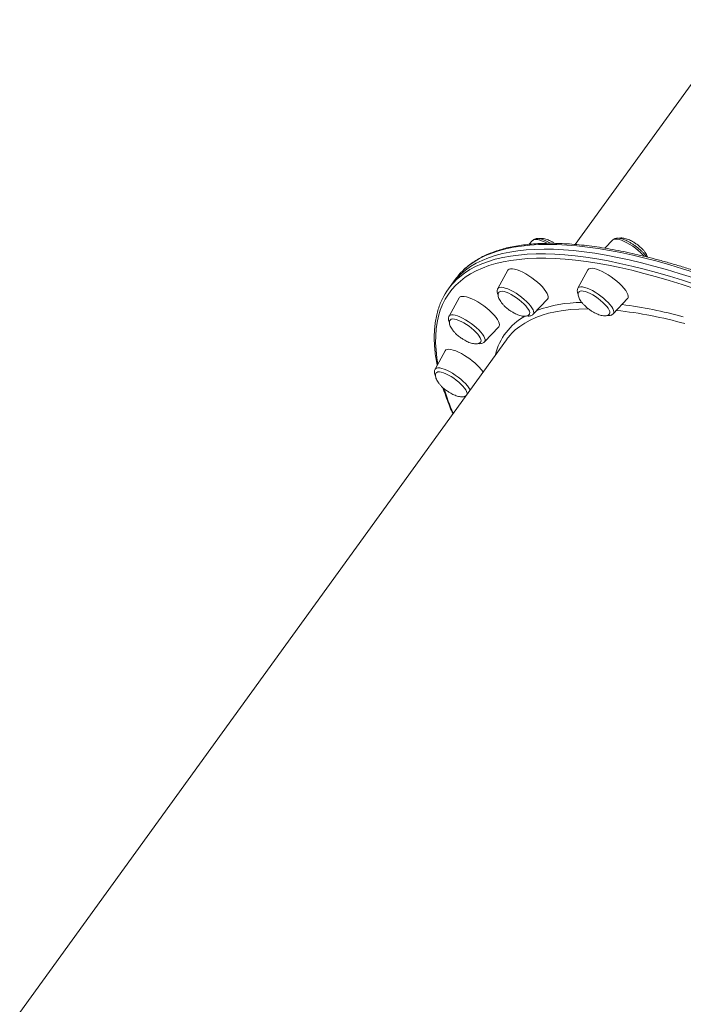
# Model space of a CAD drawing. Units: millimetres. Extents: x -13680 to 26242, y -5393 to 9518.
# Drawn here: x 9240 to 9672, y -3494 to -2853 of the extents above; entities that cross this region are included whole.
import ezdxf

# ---------------------------------------------------------------- set-up
doc = ezdxf.new("R2010")
doc.units = ezdxf.units.MM

msp = doc.modelspace()

# ---------------------------------------------------------------- linework, layer by layer
at = {"color": 7, "linetype": 'Continuous', "lineweight": 15}
for p, q in [((9918.9, -2561.17), (9601.92, -2999.41)), ((9574.15, -2996.73), (9571.7, -2999.33)), ((9626.34, -2996.45), (9621.26, -3001.86)), ((9557.9, -3016.22), (9551.4, -3028.19)), ((9610.09, -3015.93), (9603.59, -3027.9)), ((9521.51, -3025.26), (9519.28, -3028.34)), ((9523.74, -3022.18), (9521.51, -3025.26)), ((9526.18, -3034.22), (9519.68, -3046.19)), ((9574.47, -3044.88), (9583.81, -3034.96)), ((9626.67, -3044.59), (9636, -3034.67)), ((9542.76, -3062.88), (9552.09, -3052.96)), ((9557.01, -3061.49), (9240.03, -3499.73)), ((9517.1, -3068.71), (9510.6, -3080.68)), ((9529.6, -3098.43), (9530.25, -3098.49))]:
    msp.add_line(p, q, dxfattribs=at)
at = {"color": 8, "linetype": 'Continuous', "lineweight": 15, "flags": 128}
for points in [[(9680.42, -3017.93), (9671.85, -3015.2), (9663.45, -3012.68), (9655.22, -3010.37), (9647.17, -3008.27), (9639.31, -3006.4), (9631.64, -3004.74), (9624.16, -3003.31), (9616.89, -3002.09), (9609.83, -3001.1), (9602.99, -3000.33), (9596.37, -2999.79), (9589.98, -2999.47), (9583.81, -2999.38), (9577.89, -2999.51), (9572.2, -2999.87), (9566.77, -3000.45), (9561.58, -3001.25), (9556.65, -3002.28), (9551.97, -3003.53), (9547.56, -3005), (9543.42, -3006.7), (9539.55, -3008.61), (9535.95, -3010.74), (9532.62, -3013.08), (9529.57, -3015.64), (9528.84, -3016.33)], [(9574.15, -2996.73), (9574.41, -2996.51), (9575.16, -2996.21), (9576.17, -2996.13), (9577.41, -2996.27), (9578.85, -2996.64), (9580.46, -2997.21), (9582.19, -2997.98), (9583.5, -2998.66)], [(9626.34, -2996.45), (9626.42, -2996.38), (9627.08, -2996), (9628, -2995.85), (9629.17, -2995.91), (9630.55, -2996.21), (9632.1, -2996.71), (9633.8, -2997.42), (9635.59, -2998.31), (9637.44, -2999.37), (9639.29, -3000.56), (9641.11, -3001.87), (9642.85, -3003.24), (9644.46, -3004.66), (9645.9, -3006.09), (9646.83, -3007.11)], [(9524.33, -3022.54), (9526.61, -3020.49), (9529.79, -3018.04), (9533.26, -3015.8), (9537, -3013.78), (9541.01, -3011.98), (9545.28, -3010.4), (9549.82, -3009.04), (9554.63, -3007.9), (9559.69, -3006.98), (9565, -3006.29), (9570.56, -3005.82), (9576.37, -3005.57), (9582.41, -3005.56), (9588.69, -3005.76), (9595.2, -3006.19), (9601.93, -3006.85), (9608.88, -3007.73), (9616.05, -3008.83), (9623.42, -3010.15), (9630.99, -3011.7), (9638.76, -3013.47), (9646.72, -3015.45), (9654.86, -3017.65), (9663.18, -3020.07), (9671.66, -3022.7), (9680.31, -3025.54)], [(9680.08, -3028.26), (9671.47, -3025.44), (9663.02, -3022.82), (9654.74, -3020.41), (9646.64, -3018.22), (9638.72, -3016.25), (9630.99, -3014.49), (9623.45, -3012.95), (9616.11, -3011.63), (9608.98, -3010.53), (9602.06, -3009.66), (9595.36, -3009.01), (9588.88, -3008.58), (9582.63, -3008.37), (9576.61, -3008.39), (9570.83, -3008.63), (9565.3, -3009.1), (9560.01, -3009.79), (9554.97, -3010.7), (9550.19, -3011.84), (9545.67, -3013.19), (9541.41, -3014.77), (9537.42, -3016.56), (9533.7, -3018.57), (9530.25, -3020.8), (9527.08, -3023.24), (9524.19, -3025.89), (9521.57, -3028.76), (9519.24, -3031.83), (9517.2, -3035.1), (9515.44, -3038.58), (9513.96, -3042.26), (9512.78, -3046.13), (9511.89, -3050.2), (9511.29, -3054.45), (9510.98, -3058.9), (9510.96, -3063.53), (9511.23, -3068.33), (9511.79, -3073.31), (9512.43, -3077.32)], [(9603.59, -3027.9), (9603.88, -3027.54), (9604.54, -3027.16), (9605.46, -3027.01), (9606.63, -3027.08), (9608, -3027.37), (9609.56, -3027.88), (9611.25, -3028.58), (9613.05, -3029.48), (9614.89, -3030.53), (9616.75, -3031.73), (9618.57, -3033.03), (9620.3, -3034.41), (9621.91, -3035.83), (9623.36, -3037.25), (9624.61, -3038.65), (9625.62, -3039.99), (9626.38, -3041.22), (9626.87, -3042.34), (9627.07, -3043.3), (9626.98, -3044.08), (9626.67, -3044.59)], [(9551.4, -3028.19), (9551.87, -3027.68), (9552.62, -3027.37), (9553.63, -3027.29), (9554.87, -3027.44), (9556.31, -3027.8), (9557.92, -3028.37), (9559.65, -3029.15), (9561.47, -3030.1), (9563.32, -3031.2), (9565.17, -3032.44), (9566.96, -3033.77), (9568.66, -3035.16), (9570.22, -3036.59), (9571.61, -3038.01), (9572.78, -3039.39), (9573.71, -3040.7), (9574.38, -3041.9), (9574.77, -3042.96), (9574.88, -3043.86), (9574.69, -3044.58), (9574.47, -3044.88)], [(9519.68, -3046.19), (9519.81, -3046), (9520.38, -3045.55), (9521.21, -3045.32), (9522.3, -3045.32), (9523.61, -3045.53), (9525.11, -3045.97), (9526.77, -3046.61), (9528.53, -3047.45), (9530.36, -3048.45), (9532.22, -3049.6), (9534.06, -3050.87), (9535.83, -3052.23), (9537.48, -3053.64), (9538.99, -3055.07), (9540.31, -3056.48), (9541.4, -3057.84), (9542.25, -3059.11), (9542.83, -3060.27), (9543.12, -3061.28), (9543.13, -3062.13), (9542.84, -3062.78), (9542.76, -3062.88)], [(9610.44, -3041.3), (9609.86, -3041.31), (9604.31, -3041.45), (9599, -3041.82), (9593.94, -3042.41), (9589.13, -3043.23), (9584.57, -3044.26), (9580.27, -3045.53), (9576.24, -3047.01), (9572.48, -3048.71), (9568.99, -3050.63), (9565.77, -3052.77), (9562.83, -3055.12), (9560.17, -3057.68), (9559.87, -3058)], [(9510.6, -3080.68), (9510.89, -3080.32), (9511.55, -3079.94), (9512.47, -3079.79), (9513.64, -3079.86), (9515.01, -3080.15), (9516.57, -3080.66), (9518.26, -3081.36), (9520.06, -3082.26), (9521.9, -3083.31), (9523.76, -3084.51), (9525.58, -3085.81), (9527.31, -3087.19), (9528.92, -3088.61), (9530.37, -3090.03), (9531.62, -3091.43), (9532.63, -3092.77), (9533.39, -3094), (9533.44, -3094.09)]]:
    msp.add_lwpolyline(points, dxfattribs=at)
at = {"color": 7, "linetype": 'Continuous', "lineweight": 15, "flags": 128}
for points in [[(9678.19, -3021.01), (9669.62, -3018.28), (9661.22, -3015.75), (9652.99, -3013.45), (9644.94, -3011.35), (9637.08, -3009.48), (9629.41, -3007.82), (9621.94, -3006.38), (9614.67, -3005.17), (9607.61, -3004.18), (9600.76, -3003.41), (9594.14, -3002.87), (9587.75, -3002.55), (9581.59, -3002.46), (9575.66, -3002.59), (9569.98, -3002.95), (9564.54, -3003.53), (9559.35, -3004.33), (9554.42, -3005.36), (9549.75, -3006.61), (9545.34, -3008.08), (9541.19, -3009.78), (9537.32, -3011.69), (9533.72, -3013.82), (9530.39, -3016.16), (9527.34, -3018.72), (9524.58, -3021.49), (9522.09, -3024.47), (9521.51, -3025.26)], [(9678.19, -3021.01), (9669.62, -3018.28), (9661.22, -3015.75), (9652.99, -3013.45), (9644.94, -3011.35), (9637.08, -3009.48), (9629.41, -3007.82), (9621.94, -3006.38), (9614.67, -3005.17), (9607.61, -3004.18), (9600.76, -3003.41), (9594.14, -3002.87), (9587.75, -3002.55), (9581.59, -3002.46), (9575.66, -3002.59), (9569.98, -3002.95), (9564.54, -3003.53), (9559.35, -3004.33), (9554.42, -3005.36), (9549.75, -3006.61), (9545.34, -3008.08), (9541.19, -3009.78), (9537.32, -3011.69), (9533.72, -3013.82), (9530.39, -3016.16), (9527.34, -3018.72), (9524.58, -3021.49), (9522.09, -3024.47), (9521.51, -3025.26)], [(9577.28, -3024.05), (9575.47, -3022.56), (9573.55, -3021.13), (9571.58, -3019.79), (9569.6, -3018.59), (9567.64, -3017.53), (9565.76, -3016.65), (9564, -3015.97), (9562.39, -3015.5), (9560.97, -3015.25), (9559.78, -3015.23), (9558.84, -3015.43), (9558.16, -3015.86), (9557.9, -3016.22)], [(9632.29, -3026.43), (9630.75, -3024.91), (9629.03, -3023.39), (9627.19, -3021.91), (9625.26, -3020.5), (9623.28, -3019.19), (9621.3, -3018.02), (9619.36, -3017.01), (9617.5, -3016.18), (9615.77, -3015.55), (9614.21, -3015.13), (9612.85, -3014.94), (9611.71, -3014.97), (9610.84, -3015.24), (9610.23, -3015.72), (9610.09, -3015.93)], [(9583.81, -3034.96), (9584.17, -3034.34), (9584.26, -3033.5), (9584.05, -3032.48), (9583.55, -3031.3), (9582.78, -3029.99), (9581.73, -3028.58), (9580.45, -3027.09), (9578.96, -3025.57), (9577.28, -3024.05)], [(9636, -3034.67), (9636.1, -3034.56), (9636.41, -3033.87), (9636.43, -3032.98), (9636.15, -3031.91), (9635.58, -3030.7), (9634.73, -3029.36), (9633.63, -3027.93), (9632.29, -3026.43)], [(9542.32, -3039.48), (9540.36, -3038.12), (9538.37, -3036.88), (9536.41, -3035.78), (9534.51, -3034.86), (9532.71, -3034.12), (9531.06, -3033.6), (9529.59, -3033.29), (9528.34, -3033.21), (9527.33, -3033.36), (9526.59, -3033.74), (9526.18, -3034.22)], [(9566.9, -3036.69), (9565.32, -3035.39), (9563.64, -3034.16), (9561.91, -3033.03), (9560.19, -3032.04), (9558.53, -3031.22), (9556.96, -3030.58), (9555.55, -3030.15), (9554.32, -3029.93), (9553.31, -3029.94), (9552.55, -3030.18), (9552.14, -3030.54)], [(9621.25, -3038.44), (9619.9, -3037.12), (9618.38, -3035.8), (9616.75, -3034.53), (9615.04, -3033.35), (9613.32, -3032.28), (9611.62, -3031.36), (9609.99, -3030.62), (9608.49, -3030.07), (9607.15, -3029.74), (9606.02, -3029.62), (9605.12, -3029.74), (9604.49, -3030.07), (9604.34, -3030.24)], [(9552.09, -3052.96), (9552.38, -3052.52), (9552.55, -3051.73), (9552.41, -3050.75), (9551.99, -3049.61), (9551.28, -3048.33), (9550.3, -3046.94), (9549.07, -3045.47), (9547.63, -3043.96), (9546, -3042.43), (9544.22, -3040.93), (9542.32, -3039.48)], [(9572.01, -3044.92), (9572.19, -3044.55), (9572.24, -3043.79), (9571.99, -3042.87), (9571.46, -3041.79), (9570.66, -3040.6), (9569.61, -3039.33), (9568.35, -3038.01), (9566.9, -3036.69)], [(9624.19, -3044.65), (9624.23, -3044.59), (9624.44, -3043.94), (9624.35, -3043.1), (9623.98, -3042.11), (9623.32, -3040.98), (9622.4, -3039.74), (9621.25, -3038.44)], [(9532.7, -3052.72), (9530.99, -3051.54), (9529.26, -3050.48), (9527.57, -3049.58), (9525.95, -3048.85), (9524.46, -3048.32), (9523.14, -3048.01), (9522.02, -3047.91), (9521.15, -3048.04), (9520.54, -3048.4), (9520.4, -3048.56)], [(9540.28, -3062.93), (9540.35, -3062.83), (9540.53, -3062.16), (9540.42, -3061.31), (9540.02, -3060.3), (9539.34, -3059.16), (9538.4, -3057.92), (9537.24, -3056.62), (9535.87, -3055.29), (9534.34, -3053.98), (9532.7, -3052.72)], [(9559.87, -3058), (9557.79, -3060.45), (9557.01, -3061.49)], [(9529.79, -3071.67), (9527.82, -3070.53), (9525.89, -3069.56), (9524.07, -3068.78), (9522.38, -3068.2), (9520.86, -3067.84), (9519.55, -3067.71), (9518.48, -3067.8), (9517.67, -3068.12), (9517.14, -3068.65), (9517.1, -3068.71)], [(9520.97, -3085.44), (9519.26, -3084.46), (9517.6, -3083.65), (9516.04, -3083.03), (9514.64, -3082.62), (9513.43, -3082.42), (9512.44, -3082.45), (9511.71, -3082.7), (9511.32, -3083.05)], [(9531.43, -3096.85), (9531.43, -3096.22), (9531.16, -3095.28), (9530.61, -3094.19), (9529.79, -3092.99), (9528.72, -3091.72), (9527.44, -3090.4), (9525.98, -3089.07), (9524.38, -3087.78), (9522.7, -3086.56), (9520.97, -3085.44)]]:
    msp.add_lwpolyline(points, dxfattribs=at)
at = {"color": 7, "linetype": 'Continuous', "lineweight": 15}
for centre, radius, start, end in [((9558.61, -3047.43), 43.05, 133.74326, 144.09652), ((9554.11, -3053.53), 42.98, 133.85451, 154.2011), ((9509.35, -3106.99), 40.81, 37.09805, 59.94791)]:
    msp.add_arc(centre, radius, start, end, dxfattribs=at)
at = {"color": 8, "linetype": 'Continuous', "lineweight": 15}
for centre, radius, start, end in [((9607.34, -3128.88), 91.75, 90.75046, 109.40296), ((9593.45, -3335.89), 299.9, 74.76721, 82.54364), ((9588.64, -3080.82), 39.91, 119.40595, 166.32316), ((9596.49, -3326.16), 285.68, 74.4198, 83.50423), ((9689.9, -3038.36), 181.97, 197.56595, 202.9772)]:
    msp.add_arc(centre, radius, start, end, dxfattribs=at)
at = {"color": 7, "linetype": 'Continuous', "lineweight": 15}
for points, knots in [([(10185.5, -3381.48), (10184.6, -3380.26), (10181.97, -3376.72), (10177.46, -3370.81), (10171.89, -3363.71), (10166.1, -3356.56), (10160.11, -3349.35), (10153.91, -3342.09), (10147.51, -3334.78), (10140.92, -3327.43), (10134.13, -3320.05), (10127.16, -3312.63), (10120.01, -3305.19), (10112.69, -3297.73), (10105.19, -3290.25), (10097.53, -3282.76), (10089.71, -3275.27), (10081.74, -3267.79), (10073.62, -3260.3), (10065.36, -3252.83), (10056.96, -3245.38), (10048.43, -3237.95), (10039.78, -3230.55), (10031.01, -3223.19), (10022.13, -3215.86), (10013.15, -3208.57), (10004.07, -3201.34), (9994.89, -3194.16), (9985.63, -3187.04), (9976.3, -3179.98), (9966.89, -3173), (9957.42, -3166.09), (9947.89, -3159.26), (9938.31, -3152.51), (9928.68, -3145.86), (9919.02, -3139.3), (9909.33, -3132.84), (9899.61, -3126.48), (9889.88, -3120.24), (9880.14, -3114.1), (9870.4, -3108.09), (9860.66, -3102.19), (9850.94, -3096.42), (9841.23, -3090.79), (9831.55, -3085.28), (9821.91, -3079.92), (9812.3, -3074.7), (9802.74, -3069.63), (9793.24, -3064.7), (9783.8, -3059.93), (9774.42, -3055.32), (9765.12, -3050.86), (9755.9, -3046.57), (9746.77, -3042.45), (9737.73, -3038.5), (9728.79, -3034.72), (9719.96, -3031.11), (9711.24, -3027.68), (9702.64, -3024.44), (9694.17, -3021.37), (9685.83, -3018.49), (9677.63, -3015.8), (9669.57, -3013.3), (9661.66, -3010.99), (9653.9, -3008.87), (9646.31, -3006.95), (9638.87, -3005.22), (9631.61, -3003.69), (9624.53, -3002.36), (9617.63, -3001.23), (9610.91, -3000.31), (9604.38, -2999.58), (9598.05, -2999.06), (9591.91, -2998.74), (9585.98, -2998.62), (9580.25, -2998.71), (9574.74, -2999.01), (9569.44, -2999.51), (9564.37, -3000.22), (9559.51, -3001.13), (9554.89, -3002.26), (9550.5, -3003.58), (9546.35, -3005.12), (9542.44, -3006.85), (9538.78, -3008.79), (9535.36, -3010.92), (9532.22, -3013.27), (9530.13, -3015), (9529.16, -3016), (9529.07, -3016.09)], [0, 0, 0, 0, 0.006145, 0.017834, 0.029521, 0.041206, 0.05289, 0.064573, 0.076255, 0.087935, 0.099614, 0.111293, 0.12297, 0.134647, 0.146323, 0.157998, 0.169673, 0.181347, 0.193021, 0.204694, 0.216367, 0.228039, 0.239711, 0.251383, 0.263055, 0.274726, 0.286397, 0.298068, 0.309739, 0.32141, 0.33308, 0.344751, 0.356421, 0.368092, 0.379763, 0.391434, 0.403104, 0.414775, 0.426446, 0.438118, 0.449789, 0.461461, 0.473133, 0.484805, 0.496478, 0.508151, 0.519825, 0.531499, 0.543173, 0.554849, 0.566524, 0.578201, 0.589878, 0.601556, 0.613235, 0.624915, 0.636596, 0.648279, 0.659962, 0.671647, 0.683334, 0.695022, 0.706712, 0.718404, 0.730098, 0.741794, 0.753493, 0.765194, 0.776898, 0.788605, 0.800315, 0.812028, 0.823745, 0.835464, 0.847186, 0.85891, 0.870636, 0.882361, 0.894084, 0.905802, 0.917511, 0.929208, 0.940886, 0.952541, 0.964166, 0.975757, 0.987311, 0.998829, 1, 1, 1, 1]), ([(9585.77, -2998.66), (9585.76, -2998.65), (9585.18, -2998.29), (9584.02, -2997.68), (9582.34, -2996.86), (9580.71, -2996.23), (9579.16, -2995.78), (9577.74, -2995.56), (9576.51, -2995.58), (9575.47, -2995.83), (9574.67, -2996.22), (9574.31, -2996.6), (9574.18, -2996.75)], [0, 0, 0, 0, 0.001793, 0.125173, 0.249429, 0.37523, 0.503667, 0.636564, 0.756693, 0.857123, 0.947389, 1, 1, 1, 1]), ([(9588.52, -2998.7), (9588.29, -2998.55), (9587.8, -2998.21), (9586.84, -2997.67), (9585.64, -2997.04), (9584.21, -2996.42), (9582.75, -2995.92), (9581.3, -2995.57), (9579.95, -2995.43), (9578.91, -2995.46), (9578.39, -2995.62), (9578.22, -2995.68)], [0, 0, 0, 0, 0.067653, 0.144407, 0.270848, 0.401155, 0.537302, 0.673557, 0.806561, 0.934482, 1, 1, 1, 1]), ([(9646.08, -3004.74), (9645.85, -3004.5), (9645.19, -3003.82), (9643.96, -3002.69), (9642.39, -3001.38), (9640.73, -3000.14), (9639.01, -2998.99), (9637.28, -2997.96), (9635.57, -2997.06), (9633.91, -2996.32), (9632.31, -2995.76), (9630.78, -2995.38), (9629.43, -2995.26), (9628.25, -2995.37), (9627.29, -2995.72), (9626.63, -2996.1), (9626.4, -2996.42), (9626.35, -2996.48)], [0, 0, 0, 0, 0.039703, 0.115656, 0.191102, 0.26625, 0.341342, 0.41656, 0.492126, 0.568361, 0.645752, 0.725114, 0.807748, 0.875742, 0.933929, 0.987774, 1, 1, 1, 1]), ([(9641.92, -2999.21), (9641.29, -2998.78), (9640.4, -2998.17), (9639.03, -2997.38), (9637.83, -2996.76), (9636.4, -2996.14), (9634.94, -2995.63), (9633.5, -2995.29), (9632.15, -2995.15), (9631.1, -2995.17), (9630.59, -2995.34), (9630.42, -2995.39)], [0, 0, 0, 0, 0.165112, 0.233864, 0.347119, 0.463843, 0.585791, 0.70784, 0.826982, 0.941566, 1, 1, 1, 1]), ([(9648.93, -3007.64), (9648.91, -3007.56), (9648.79, -3007.04), (9648.3, -3006.03), (9647.47, -3004.66), (9646.42, -3003.31), (9645.33, -3002.12), (9644.26, -3001.1), (9643.17, -3000.16), (9642.36, -2999.55), (9641.92, -2999.21)], [0, 0, 0, 0, 0.0285755, 0.1808273, 0.3287478, 0.484154, 0.6378874, 0.7452681, 0.8612809, 1, 1, 1, 1]), ([(9648.33, -3007.49), (9648.31, -3007.46), (9648.03, -3006.99), (9647.29, -3006.07), (9646.47, -3005.17), (9646.08, -3004.74)], [0, 0, 0, 0, 0.032241, 0.538339, 1, 1, 1, 1]), ([(9551.42, -3028.23), (9551.33, -3028.38), (9551.08, -3028.82), (9550.96, -3029.64), (9551.02, -3030.63), (9551.26, -3031.55), (9551.55, -3032.15), (9551.68, -3032.4)], [0, 0, 0, 0, 0.11527, 0.331811, 0.55877, 0.816375, 1, 1, 1, 1]), ([(9552.18, -3030.55), (9552.1, -3030.64), (9551.82, -3030.95), (9551.63, -3031.69), (9551.62, -3032.74), (9551.92, -3033.97), (9552.51, -3035.29), (9553.36, -3036.67), (9554.4, -3038.02), (9555.49, -3039.2), (9556.56, -3040.23), (9557.64, -3041.17), (9558.46, -3041.78), (9558.9, -3042.11)], [0, 0, 0, 0, 0.036487, 0.124328, 0.215839, 0.313789, 0.42134, 0.52583, 0.635608, 0.744205, 0.820059, 0.90201, 1, 1, 1, 1]), ([(9603.56, -3027.99), (9603.44, -3028.27), (9603.19, -3028.87), (9603.15, -3029.84), (9603.34, -3030.86), (9603.58, -3031.62), (9603.83, -3032.07), (9603.86, -3032.13)], [0, 0, 0, 0, 0.2100425, 0.4315087, 0.6737534, 0.955361, 1, 1, 1, 1]), ([(9604.38, -3030.25), (9604.3, -3030.34), (9604.02, -3030.66), (9603.83, -3031.41), (9603.81, -3032.45), (9604.11, -3033.68), (9604.7, -3035.01), (9605.55, -3036.38), (9606.59, -3037.74), (9607.68, -3038.92), (9608.75, -3039.94), (9609.84, -3040.88), (9610.65, -3041.49), (9611.1, -3041.83)], [0, 0, 0, 0, 0.038266, 0.125946, 0.217283, 0.315053, 0.422405, 0.52671, 0.636279, 0.744676, 0.82039, 0.90219, 1, 1, 1, 1]), ([(9515.26, -3035.1), (9515.23, -3035.16), (9514.61, -3036.33), (9513.63, -3038.77), (9512.36, -3042.44), (9511.38, -3046.31), (9510.65, -3050.35), (9510.2, -3054.56), (9510, -3058.94), (9510.08, -3063.48), (9510.41, -3068.18), (9511.04, -3073.06), (9511.57, -3076.39), (9511.96, -3078.14), (9511.96, -3078.18)], [0, 0, 0, 0, 0.005138, 0.103282, 0.201627, 0.300241, 0.399162, 0.498397, 0.597923, 0.697706, 0.797697, 0.897851, 0.99812, 1, 1, 1, 1]), ([(9519.72, -3046.19), (9519.66, -3046.28), (9519.42, -3046.64), (9519.27, -3047.4), (9519.26, -3048.37), (9519.48, -3049.38), (9519.79, -3050.07), (9519.95, -3050.42)], [0, 0, 0, 0, 0.067838, 0.282004, 0.501012, 0.745277, 1, 1, 1, 1]), ([(9558.9, -3042.11), (9559.53, -3042.54), (9560.42, -3043.16), (9561.79, -3043.95), (9562.99, -3044.57), (9564.41, -3045.19), (9565.88, -3045.69), (9567.32, -3046.04), (9568.68, -3046.18), (9569.88, -3046.12), (9570.89, -3045.84), (9571.61, -3045.43), (9571.88, -3045.04), (9571.99, -3044.88)], [0, 0, 0, 0, 0.134553, 0.19058, 0.282873, 0.377992, 0.477369, 0.57683, 0.67392, 0.767296, 0.856911, 0.943836, 1, 1, 1, 1]), ([(9570.41, -3045.93), (9570.66, -3045.97), (9571.35, -3046.07), (9572.31, -3046), (9573.32, -3045.71), (9574.06, -3045.32), (9574.36, -3044.96), (9574.45, -3044.85)], [0, 0, 0, 0, 0.164491, 0.448634, 0.687796, 0.905621, 1, 1, 1, 1]), ([(9611.1, -3041.83), (9611.72, -3042.26), (9612.61, -3042.87), (9613.98, -3043.66), (9615.18, -3044.28), (9616.61, -3044.9), (9618.07, -3045.41), (9619.52, -3045.75), (9620.87, -3045.9), (9622.08, -3045.84), (9623.08, -3045.55), (9623.79, -3045.15), (9624.06, -3044.78), (9624.16, -3044.64)], [0, 0, 0, 0, 0.135214, 0.191521, 0.284268, 0.379856, 0.479721, 0.57967, 0.677234, 0.77107, 0.861125, 0.948472, 1, 1, 1, 1]), ([(9622.54, -3045.67), (9622.56, -3045.67), (9623.1, -3045.78), (9623.95, -3045.77), (9625.09, -3045.59), (9625.97, -3045.22), (9626.41, -3044.81), (9626.6, -3044.64)], [0, 0, 0, 0, 0.0112287, 0.3465693, 0.6030042, 0.8286153, 1, 1, 1, 1]), ([(9520.42, -3048.59), (9520.36, -3048.67), (9520.1, -3048.97), (9519.92, -3049.7), (9519.9, -3050.74), (9520.2, -3051.97), (9520.79, -3053.29), (9521.64, -3054.67), (9522.68, -3056.02), (9523.77, -3057.21), (9524.84, -3058.23), (9525.93, -3059.17), (9526.74, -3059.78), (9527.18, -3060.11)], [0, 0, 0, 0, 0.030964, 0.119309, 0.211344, 0.309856, 0.418022, 0.523112, 0.63352, 0.742739, 0.819027, 0.901448, 1, 1, 1, 1]), ([(9527.18, -3060.11), (9527.81, -3060.55), (9528.7, -3061.16), (9530.07, -3061.95), (9531.27, -3062.57), (9532.7, -3063.19), (9534.16, -3063.69), (9535.61, -3064.04), (9536.96, -3064.19), (9538.17, -3064.13), (9539.17, -3063.84), (9539.88, -3063.44), (9540.15, -3063.06), (9540.25, -3062.92)], [0, 0, 0, 0, 0.135078, 0.191323, 0.283976, 0.379468, 0.479231, 0.579081, 0.67655, 0.77029, 0.860255, 0.947519, 1, 1, 1, 1]), ([(9538.73, -3063.95), (9538.84, -3063.97), (9539.41, -3064.07), (9540.28, -3064.04), (9541.34, -3063.82), (9542.18, -3063.43), (9542.57, -3063.03), (9542.73, -3062.86)], [0, 0, 0, 0, 0.072783, 0.37306, 0.624007, 0.847781, 1, 1, 1, 1]), ([(9510.61, -3080.73), (9510.49, -3080.96), (9510.24, -3081.49), (9510.16, -3082.4), (9510.28, -3083.4), (9510.52, -3084.23), (9510.8, -3084.74), (9510.87, -3084.88)], [0, 0, 0, 0, 0.1705908, 0.3894851, 0.6243971, 0.8949927, 1, 1, 1, 1]), ([(9511.35, -3083.08), (9511.28, -3083.16), (9511.02, -3083.46), (9510.84, -3084.19), (9510.82, -3085.23), (9511.12, -3086.46), (9511.71, -3087.79), (9512.56, -3089.16), (9513.6, -3090.52), (9514.69, -3091.7), (9515.76, -3092.72), (9516.85, -3093.66), (9517.66, -3094.27), (9518.11, -3094.61)], [0, 0, 0, 0, 0.031745, 0.12002, 0.211977, 0.310403, 0.418484, 0.523501, 0.63382, 0.742947, 0.819168, 0.901527, 1, 1, 1, 1]), ([(9515.76, -3092.7), (9515.88, -3093.13), (9516.56, -3095.37), (9518.05, -3099.55), (9520.02, -3104.79), (9521.49, -3108.24), (9522.12, -3109.73)], [0, 0, 0, 0, 0.078741, 0.412082, 0.745396, 1, 1, 1, 1]), ([(9518.11, -3094.61), (9518.73, -3095.04), (9519.62, -3095.65), (9520.99, -3096.44), (9522.19, -3097.06), (9523.62, -3097.68), (9525.08, -3098.19), (9526.53, -3098.53), (9527.88, -3098.68), (9529.08, -3098.61), (9530.03, -3098.38), (9530.46, -3098.07), (9530.65, -3097.94)], [0, 0, 0, 0, 0.146031, 0.206849, 0.307018, 0.410254, 0.518112, 0.62606, 0.731432, 0.832781, 0.93004, 1, 1, 1, 1])]:
    msp.add_open_spline(points, degree=3, knots=knots, dxfattribs=at)

doc.saveas('drawing.dxf')
